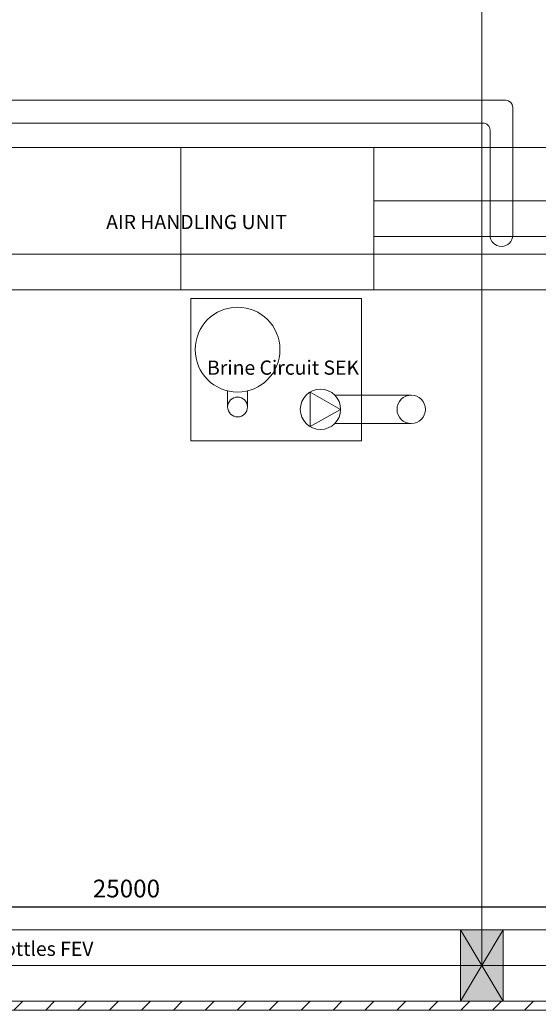
# Model space of a CAD drawing. Units: millimetres. Extents: x 357391 to 428219, y -144301 to -86441.
# Drawn here: x 375067 to 378714, y -109175 to -102254 of the extents above; entities that cross this region are included whole.
import ezdxf

# ---------------------------------------------------------------- set-up
doc = ezdxf.new("R2010")
doc.units = ezdxf.units.MM
doc.header["$LTSCALE"] = 0.25
for name, color, linetype, lineweight in [('Kolom', 7, 'Continuous', 13), ('Maatlijnen', 14, 'Continuous', 13), ('Overige objecten', 7, 'Continuous', 0)]:
    doc.layers.add(name, color=color, linetype=linetype, lineweight=lineweight)
doc.layers.add('maten', color=7, linetype='Continuous')
doc.styles.get("Standard").update_dxf_attribs({"font": 'arial.ttf', "height": 125})
doc.dimstyles.new('ISO-25', dxfattribs={"dimtxt": 8, "dimasz": 100, "dimexe": 1.25, "dimexo": 0.625, "dimgap": 5, "dimtad": 1, "dimtxsty": 'Standard', "dimcen": 2.5, "dimadec": 0, "dimazin": 0, "dimtfac": 1, "dimtmove": 0, "dimatfit": 3, "dimfxl": 1, "dimarcsym": 0})

# ---------------------------------------------------------------- blocks, each defined once
blk = doc.blocks.new('*D26')
at = {"layer": 'Defpoints', "color": 0}
for p in [(363317.7, -108491.1), (363317.7, -109331.5), (388317.7, -109331.2)]:
    blk.add_point(p, dxfattribs=at)
at = {"layer": 'maten', "color": 0, "lineweight": -2}
for p, q in [((363317.7, -109330.9), (363317.7, -108489.9)), ((388167.7, -108490.8), (363467.7, -108491.1)), ((388317.7, -109330.6), (388317.7, -108489.5))]:
    blk.add_line(p, q, dxfattribs=at)
at = {"layer": 'maten', "color": 0}
for points in [[(363467.7, -108466.1), (363467.7, -108516.1), (363317.7, -108491.1)], [(388167.7, -108515.8), (388167.7, -108465.8), (388317.7, -108490.8)]]:
    blk.add_solid(points, dxfattribs=at)
at = {"layer": 'maten', "color": 0, "insert": (375817.7, -108377.1), "char_height": 125, "attachment_point": 5, "rotation": 0.00072}
blk.add_mtext('25000', dxfattribs=at)

msp = doc.modelspace()

# ---------------------------------------------------------------- hatches: boundary and pattern name
at = {"layer": 'Kolom', "ltscale": 0.25}
h = msp.add_hatch(color=256, dxfattribs=at)
h.set_gradient(color1=(255, 245, 245), one_color=1)
h.paths.add_polyline_path([(378167.728, -109151.814), (378167.728, -108651.814), (378467.728, -108651.814), (378467.728, -109151.814)])
h = msp.add_hatch(dxfattribs=at)
h.set_pattern_fill('ANSI31', color=256, scale=50, style=0)
h.set_pattern_definition([(45, (363317.73, -118901.81), (-112.2532, 112.2532), [])])
h.paths.add_polyline_path([(363167.728, -109151.814), (363167.728, -109214.726), (393467.103, -109214.726), (393467.103, -109151.814)])

# ---------------------------------------------------------------- linework, layer by layer
for p, q in [((378167.728, -108651.814), (378467.728, -109151.814)), ((378467.728, -108651.814), (378167.728, -109151.814))]:
    msp.add_line(p, q, dxfattribs=at)
for points in [[(378167.728, -109151.814), (378167.728, -108651.814), (378467.728, -108651.814), (378467.728, -109151.814)], [(363167.728, -109151.814), (363167.728, -109214.726), (393467.103, -109214.726), (393467.103, -109151.814)]]:
    msp.add_lwpolyline(points, close=True, dxfattribs=at)
at = {"layer": 'Maatlijnen', "ltscale": 0.25}
for points in [[(373317.728, -103901.814), (373317.728, -98901.814), (378317.728, -98901.814), (378317.728, -103901.814)], [(378317.728, -103901.814), (378317.728, -98901.814), (383317.728, -98901.814), (383317.728, -103901.814)], [(373317.728, -108901.814), (373317.728, -103901.814), (378317.728, -103901.814), (378317.728, -108901.814)], [(378317.728, -108901.814), (378317.728, -103901.814), (383317.728, -103901.814), (383317.728, -108901.814)]]:
    msp.add_lwpolyline(points, close=True, dxfattribs=at)
at = {"layer": 'Overige objecten', "ltscale": 0.25}
for p, q in [((378484.39, -102820.322), (369691.499, -102820.322)), ((378534.39, -103767.927), (378534.39, -102870.322)), ((378324.385, -102980.327), (369851.494, -102981.189)), ((378374.39, -103767.927), (378374.39, -103030.327))]:
    msp.add_line(p, q, dxfattribs=at)
at = {"layer": 'Overige objecten'}
for p, q in [((377557.695, -103526.814), (382467.728, -103526.814)), ((377557.233, -103776.814), (382717.728, -103776.814)), ((376529.524, -104976.162), (376529.524, -104862.79)), ((376669.282, -104976.162), (376669.282, -104862.79)), ((377324.002, -104992.648), (377108.587, -104871.293)), ((377108.587, -104871.293), (377108.587, -105114.002)), ((377820.319, -104892.648), (377282.774, -104892.648)), ((377108.587, -105114.002), (377324.002, -104992.648)), ((377820.319, -105092.648), (377282.774, -105092.648))]:
    msp.add_line(p, q, dxfattribs=at)
at = {"layer": 'Overige objecten', "ltscale": 0.25}
for points in [[(374517.728, -104151.814), (374517.728, -103151.814), (379517.728, -103151.814), (379517.728, -104151.814)], [(376270.957, -105214.538), (376270.957, -104214.538), (377470.957, -104214.538), (377470.957, -105214.538)], [(373467.728, -109151.814), (373467.728, -108651.814), (378167.728, -108651.814), (378167.728, -109151.814)], [(378467.728, -109151.814), (378467.728, -108651.814), (383167.728, -108651.814), (383167.728, -109151.814)]]:
    msp.add_lwpolyline(points, close=True, dxfattribs=at)
at = {"layer": 'Overige objecten'}
msp.add_lwpolyline([(376200.662, -104151.814), (376200.662, -103151.814), (377557.233, -103151.814), (377557.233, -104151.814)], close=True, dxfattribs=at)
for centre, radius in [((376599.403, -104572.971), 298.124), ((376599.403, -104976.162), 69.879), ((377182.112, -104992.648), 141.89), ((377820.319, -104992.648), 100)]:
    msp.add_circle(centre, radius, dxfattribs=at)
at = {"layer": 'Overige objecten', "ltscale": 0.25}
for centre, radius, start, end in [((378484.39, -102870.322), 50, 0, 90), ((378324.39, -103030.327), 50, 0, 90.0058249), ((378454.39, -103767.927), 80, 180, 0)]:
    msp.add_arc(centre, radius, start, end, dxfattribs=at)

# ---------------------------------------------------------------- texts
at = {"layer": 'Overige objecten', "ltscale": 0.25, "char_height": 100, "width": 1755.90355, "attachment_point": 1}
for s, insert in [('{AIR HANDLING UNIT}', (375675.223, -103625.827)), ('{Brine Circuit SEK}', (376384.497, -104649.424)), ('{gasbottles FEV}', (374655.213, -108734.441))]:
    msp.add_mtext(s, dxfattribs=dict(at, insert=insert))

# ---------------------------------------------------------------- dimensions: what is measured, and where the dimension line sits
at = {"layer": 'maten'}
dim = msp.add_aligned_dim(p1=(388317.728, -109331.189), p2=(363317.728, -109331.502), distance=-840.39, dimstyle='ISO-25', override={"dimtxt": 150, "dimasz": 150, "dimgap": 50, "dimlfac": 1}, dxfattribs=at)
dim.commit()
dim.dimension.update_dxf_attribs({"geometry": '*D26', "text_midpoint": (375817.716, -108377.143)})

doc.saveas('drawing.dxf')
